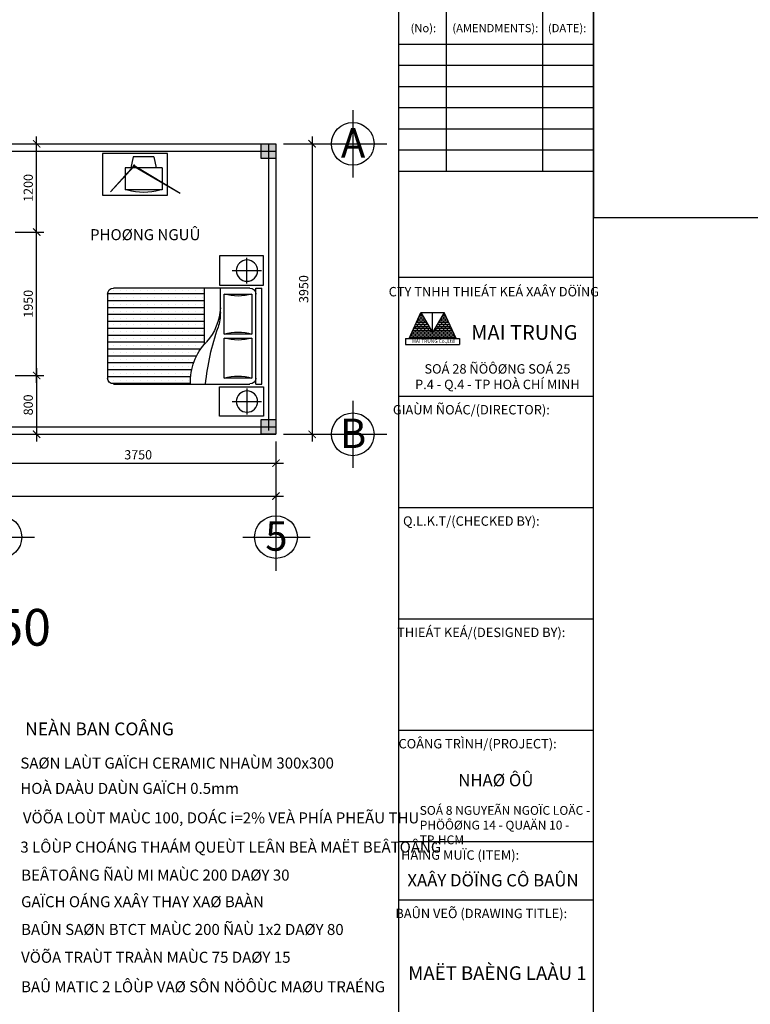
# Model space of a CAD drawing. Extents: x 5088 to 6160, y 967 to 3202.
# Drawn here: x 5362 to 5561, y 2294 to 2562 of the extents above; entities that cross this region are included whole.
import ezdxf
from ezdxf.enums import TextEntityAlignment as Align

# ---------------------------------------------------------------- set-up
doc = ezdxf.new("R2010")
doc.units = 0
doc.header["$MEASUREMENT"] = 0
doc.header["$PDSIZE"] = -5
doc.layers.get('0').update_dxf_attribs({"linetype": 'CONTINUOUS'})
doc.layers.get('DEFPOINTS').update_dxf_attribs({"linetype": 'CONTINUOUS'})
for name, color, linetype in [('03', 2, 'CONTINUOUS'), ('2', 2, 'CONTINUOUS'), ('3', 3, 'CONTINUOUS'), ('DAUCOT', 31, 'CONTINUOUS'), ('NET1', 7, 'CONTINUOUS'), ('NET2', 3, 'CONTINUOUS'), ('NET3', 2, 'CONTINUOUS'), ('NET5', 4, 'CONTINUOUS'), ('NET7', 6, 'CONTINUOUS'), ('text', 7, 'CONTINUOUS'), ('TITLE', 4, 'CONTINUOUS'), ('VAT-DUNG-ROI', 40, 'CONTINUOUS')]:
    doc.layers.add(name, color=color, linetype=linetype)
doc.styles.add('DIM-HELVE', font='vhelven.ttf')
doc.styles.add('MAI', font='vrevue.ttf')
doc.styles.add('PHONG', font='vavon.ttf')
doc.styles.add('TEXT', font='vhelvcn.ttf')
doc.styles.add('VNI-AVO', font='vavon.ttf')
doc.styles.add('VNI-HEVEL', font='vhelvcn.ttf')
doc.dimstyles.new('50', dxfattribs={"dimscale": 0, "dimtxt": 2.5, "dimasz": 2, "dimexe": 2, "dimexo": 2, "dimgap": 1, "dimtad": 1, "dimdec": 0, "dimlfac": 50, "dimdsep": 46, "dimtxsty": 'VNI-AVO', "dimblk1": 'ARCHTICK', "dimblk2": 'ARCHTICK', "dimsah": 1, "dimcen": 2.5, "dimdle": 2, "dimclrd": 7, "dimclre": 7, "dimclrt": 7, "dimadec": 0, "dimazin": 0, "dimtfac": 1, "dimtdec": 0, "dimtix": 1, "dimtmove": 1, "dimatfit": 3, "dimldrblk": 'ARCHTICK', "dimfxl": 0, "dimtolj": 1, "dimtzin": 0, "dimarcsym": 0})

# ---------------------------------------------------------------- blocks, each defined once
blk = doc.blocks.new('_ARCHTICK')
at = {"color": 0, "linetype": 'ByBlock', "const_width": 0.15}
blk.add_lwpolyline([(-0.5, -0.5), (0.5, 0.5)], dxfattribs=at)
blk = doc.blocks.new('*D155')
at = {"layer": 'DEFPOINTS', "color": 0, "ltscale": 10}
for p in [(5357.23, 2449), (5432.23, 2449), (5432.23, 2441.14)]:
    blk.add_point(p, dxfattribs=at)
at = {"layer": 'NET1', "color": 7, "lineweight": -2, "ltscale": 10}
for p, q in [((5357.23, 2447), (5357.23, 2439.14)), ((5432.23, 2447), (5432.23, 2439.14)), ((5355.23, 2441.14), (5434.23, 2441.14))]:
    blk.add_line(p, q, dxfattribs=at)
at = {"layer": 'NET1', "color": 7, "lineweight": -2, "ltscale": 10, "xscale": 2, "yscale": 2, "zscale": 2, "rotation": 180}
blk.add_blockref('_ARCHTICK', (5357.23, 2441.14), dxfattribs=at)
at = {"layer": 'NET1', "color": 7, "lineweight": -2, "ltscale": 10, "xscale": 2, "yscale": 2, "zscale": 2}
blk.add_blockref('_ARCHTICK', (5432.23, 2441.14), dxfattribs=at)
at = {"layer": 'NET1', "color": 7, "ltscale": 10, "insert": (5394.73, 2443.43), "char_height": 2.5, "attachment_point": 5, "style": 'VNI-AVO'}
blk.add_mtext('\\A1;3750', dxfattribs=at)
blk = doc.blocks.new('*D152')
at = {"layer": 'DEFPOINTS', "color": 0, "ltscale": 10}
for p in [(5143.23, 2447), (5432.23, 2447), (5432.23, 2432.21)]:
    blk.add_point(p, dxfattribs=at)
at = {"layer": 'NET1', "color": 7, "lineweight": -2, "ltscale": 10}
for p, q in [((5143.23, 2445), (5143.23, 2430.21)), ((5432.23, 2445), (5432.23, 2430.21)), ((5141.23, 2432.21), (5434.23, 2432.21))]:
    blk.add_line(p, q, dxfattribs=at)
at = {"layer": 'NET1', "color": 7, "lineweight": -2, "ltscale": 10, "xscale": 2, "yscale": 2, "zscale": 2, "rotation": 180}
blk.add_blockref('_ARCHTICK', (5143.23, 2432.21), dxfattribs=at)
at = {"layer": 'NET1', "color": 7, "lineweight": -2, "ltscale": 10, "xscale": 2, "yscale": 2, "zscale": 2}
blk.add_blockref('_ARCHTICK', (5432.23, 2432.21), dxfattribs=at)
at = {"layer": 'NET1', "color": 7, "ltscale": 10, "insert": (5287.73, 2434.5), "char_height": 2.5, "attachment_point": 5, "style": 'VNI-AVO'}
blk.add_mtext('\\A1;14450', dxfattribs=at)
blk = doc.blocks.new('*D150')
at = {"layer": 'DEFPOINTS', "color": 0, "ltscale": 10}
for p in [(5432.23, 2528), (5432.23, 2449), (5442.06, 2449)]:
    blk.add_point(p, dxfattribs=at)
at = {"layer": 'NET1', "color": 7, "lineweight": -2, "ltscale": 10}
for p, q in [((5434.23, 2528), (5444.06, 2528)), ((5442.06, 2530), (5442.06, 2447)), ((5434.23, 2449), (5444.06, 2449))]:
    blk.add_line(p, q, dxfattribs=at)
at = {"layer": 'NET1', "color": 7, "lineweight": -2, "ltscale": 10, "xscale": 2, "yscale": 2, "zscale": 2}
for p, rotation in [((5442.06, 2528), 90), ((5442.06, 2449), 270)]:
    blk.add_blockref('_ARCHTICK', p, dxfattribs=dict(at, rotation=rotation))
at = {"layer": 'NET1', "color": 7, "ltscale": 10, "insert": (5439.77, 2488.5), "char_height": 2.5, "attachment_point": 5, "rotation": 90, "style": 'VNI-AVO'}
blk.add_mtext('\\A1;3950', dxfattribs=at)
blk = doc.blocks.new('BED02')
h = blk.add_hatch()
h.set_pattern_fill('SACNCR', color=256, scale=1000, angle=315, style=0)
h.set_pattern_definition([(0, (-25213.56, -62201.84), (3e-14, 93.75), []), (0, (-25166.69, -62248.71), (3e-14, 93.75), [0, -93.75])])
h.paths.add_polyline_path([(-971, 652), (-2019, 652, 0.414214), (-2100, 571), (-2100, -571, 0.414214), (-2019, -652), (-781, -652), (-781, 110, -0.193257)])
for p, q in [((22, 1090), (-578, 1090)), ((-578, 1090), (-578, 690)), ((22, 690), (22, 1090)), ((-203, 715), (-203, 1065)), ((-403, 890), (-3, 890)), ((-578, 690), (22, 690)), ((-578, -690), (22, -690)), ((-578, -1090), (-578, -690)), ((-203, -715), (-203, -1065)), ((22, -690), (22, -1090)), ((-403, -890), (-3, -890)), ((22, -1090), (-578, -1090))]:
    blk.add_line(p, q)
at = {"color": 0, "linetype": 'ByBlock'}
for p, q in [((-2100, -571), (-2100, 571)), ((-2019, 652), (-162, 652)), ((-781, 108), (-781, -652)), ((-162, -652), (-2019, -652))]:
    blk.add_line(p, q, dxfattribs=at)
at = {"linetype": 'ByBlock'}
for p, q in [((-135, 571), (-512, 571)), ((-512, 571), (-512, 27)), ((-135, 27), (-135, 571)), ((-81, 652), (-81, -652)), ((-81, 652), (0, 652)), ((0, 652), (0, -652)), ((-512, 27), (-135, 27)), ((-135, -27), (-512, -27)), ((-512, -27), (-512, -571)), ((-135, -571), (-135, -27)), ((-565, -322), (-565, -652)), ((-512, -571), (-135, -571)), ((-81, -652), (0, -652))]:
    blk.add_line(p, q, dxfattribs=at)
for centre in [(-203, 890), (-203, -890)]:
    blk.add_circle(centre, 145)
at = {"color": 0, "linetype": 'ByBlock'}
for centre, radius, start, end in [((-2019, 571), 80.8, 90, 180), ((-201, 618), 771, 177.4429, 224.1484), ((2583, 997), 3368, 185.8733, 199.3246), ((-1330, -424), 766, 3.0694, 41.1878), ((-2019, -571), 80.8, 180, 270)]:
    blk.add_arc(centre, radius, start, end, dxfattribs=at)
at = {"linetype": 'ByBlock'}
for centre, radius, start, end in [((-323, 1217), 673, 253.7398, 286.2602), ((-162, 571), 80.8, 0, 90), ((-323, -619), 673, 73.7398, 106.2602), ((-1266, -322), 701, 359.996, 16.9615), ((-323, 619), 673, 253.7398, 286.2602), ((-323, -1217), 673, 73.7398, 106.2602), ((-162, -571), 80.8, 270, 0)]:
    blk.add_arc(centre, radius, start, end, dxfattribs=at)
blk = doc.blocks.new('TIVI')
for p, q in [((133, -174), (-498, 194)), ((130, -179), (-498, 194)), ((-250, -150), (-250, 150)), ((-250, 150), (250, 150)), ((129, -174), (453, 176)), ((134, -178), (453, 176)), ((250, -150), (250, 150)), ((-250, -150), (81, -150)), ((-138, -300), (-168, -150)), ((92, -150), (152, -150)), ((143, -300), (173, -150)), ((159, -150), (250, -150)), ((-138, -300), (143, -300))]:
    blk.add_line(p, q)
blk.add_circle((131, -176), 3.42)
for centre, radius, start, end in [((0, -620), 801, 74.0632, 105.9368), ((131, -176), 10, 167.2178, 29.7546), ((131, -176), 10, 64.6698, 132.3026)]:
    blk.add_arc(centre, radius, start, end)
blk = doc.blocks.new('*D180')
at = {"layer": 'DEFPOINTS', "color": 0, "ltscale": 10}
for p in [(5359.23, 2504), (5367.1, 2504), (5359.23, 2465)]:
    blk.add_point(p, dxfattribs=at)
at = {"layer": 'NET1', "color": 7, "lineweight": -2, "ltscale": 10}
for p, q in [((5361.23, 2504), (5369.1, 2504)), ((5367.1, 2463), (5367.1, 2506)), ((5361.23, 2465), (5369.1, 2465))]:
    blk.add_line(p, q, dxfattribs=at)
at = {"layer": 'NET1', "color": 7, "lineweight": -2, "ltscale": 10, "xscale": 2, "yscale": 2, "zscale": 2}
for p, rotation in [((5367.1, 2504), 90), ((5367.1, 2465), 270)]:
    blk.add_blockref('_ARCHTICK', p, dxfattribs=dict(at, rotation=rotation))
at = {"layer": 'NET1', "color": 7, "ltscale": 10, "insert": (5364.81, 2484.5), "char_height": 2.5, "attachment_point": 5, "rotation": 90, "style": 'VNI-AVO'}
blk.add_mtext('\\A1;1950', dxfattribs=at)
blk = doc.blocks.new('*D181')
at = {"layer": 'DEFPOINTS', "color": 0, "ltscale": 10}
for p in [(5359.23, 2528), (5367.1, 2528), (5359.23, 2504)]:
    blk.add_point(p, dxfattribs=at)
at = {"layer": 'NET1', "color": 7, "lineweight": -2, "ltscale": 10}
for p, q in [((5361.23, 2528), (5369.1, 2528)), ((5367.1, 2502), (5367.1, 2530)), ((5361.23, 2504), (5369.1, 2504))]:
    blk.add_line(p, q, dxfattribs=at)
at = {"layer": 'NET1', "color": 7, "lineweight": -2, "ltscale": 10, "xscale": 2, "yscale": 2, "zscale": 2}
for p, rotation in [((5367.1, 2528), 90), ((5367.1, 2504), 270)]:
    blk.add_blockref('_ARCHTICK', p, dxfattribs=dict(at, rotation=rotation))
at = {"layer": 'NET1', "color": 7, "ltscale": 10, "insert": (5364.81, 2516), "char_height": 2.5, "attachment_point": 5, "rotation": 90, "style": 'VNI-AVO'}
blk.add_mtext('\\A1;1200', dxfattribs=at)
blk = doc.blocks.new('*D185')
at = {"layer": 'DEFPOINTS', "color": 0, "ltscale": 10}
for p in [(5359.23, 2465), (5359.23, 2449), (5367.1, 2449)]:
    blk.add_point(p, dxfattribs=at)
at = {"layer": 'NET1', "color": 7, "lineweight": -2, "ltscale": 10}
for p, q in [((5367.1, 2467), (5367.1, 2447)), ((5361.23, 2465), (5369.1, 2465)), ((5361.23, 2449), (5369.1, 2449))]:
    blk.add_line(p, q, dxfattribs=at)
at = {"layer": 'NET1', "color": 7, "lineweight": -2, "ltscale": 10, "xscale": 2, "yscale": 2, "zscale": 2}
for p, rotation in [((5367.1, 2465), 90), ((5367.1, 2449), 270)]:
    blk.add_blockref('_ARCHTICK', p, dxfattribs=dict(at, rotation=rotation))
at = {"layer": 'NET1', "color": 7, "ltscale": 10, "insert": (5364.81, 2457), "char_height": 2.5, "attachment_point": 5, "rotation": 90, "style": 'VNI-AVO'}
blk.add_mtext('\\A1;800', dxfattribs=at)

msp = doc.modelspace()

# ---------------------------------------------------------------- hatches: boundary and pattern name
at = {"layer": 'DAUCOT', "ltscale": 10}
h = msp.add_hatch(dxfattribs=at)
h.set_pattern_fill('AR-B816', color=209, scale=0.064, style=0)
h.set_pattern_definition([(360, (5517.28943, 916.2453), (1e-16, 0.512), []), (90, (5517.28943, 916.2453), (-0.512, 0.512), [0.512, -0.512])])
h.paths.add_polyline_path([(5471.627, 2482.085), (5468.427, 2475.045), (5481.227, 2475.045), (5478.027, 2482.085), (5474.827, 2476.645)])
at = {"layer": 'NET1', "ltscale": 10}
for points in [[(5432.228, 2523.997), (5428.228, 2523.997), (5428.228, 2527.997), (5432.228, 2527.997)], [(5432.228, 2448.997), (5428.228, 2448.997), (5428.228, 2452.997), (5432.228, 2452.997)]]:
    msp.add_hatch(color=256, dxfattribs=at).paths.add_polyline_path(points)

# ---------------------------------------------------------------- linework, layer by layer
for p, q in [((5453.108, 2537.147), (5453.108, 2518.846)), ((5444.061, 2527.997), (5462.362, 2527.997)), ((5453.108, 2458.147), (5453.108, 2439.846)), ((5444.061, 2448.997), (5462.362, 2448.997)), ((5432.228, 2430.207), (5432.228, 2411.905)), ((5348.18, 2421.056), (5366.482, 2421.056)), ((5423.18, 2421.056), (5441.482, 2421.056))]:
    msp.add_line(p, q)
for centre in [(5453.108, 2527.997), (5453.108, 2448.997), (5357.228, 2421.056), (5432.228, 2421.056)]:
    msp.add_circle(centre, 5.808)
at = {"layer": '03', "color": 6}
for points in [[(5518.616, 2507.965), (6022.616, 2507.965), (6022.616, 2864.365), (5518.616, 2864.365)], [(5098.616, 2270.365), (5518.616, 2270.365), (5518.616, 2567.365), (5098.616, 2567.365)]]:
    msp.add_lwpolyline(points, close=True, dxfattribs=at)
at = {"layer": '3', "linetype": 'Continuous'}
for p, q in [((5465.616, 2270.365), (5465.616, 2567.365)), ((5478.565, 2567.365), (5478.565, 2520.601)), ((5504.763, 2567.365), (5504.763, 2520.601)), ((5465.616, 2555.137), (5518.616, 2555.137)), ((5465.616, 2549.381), (5518.616, 2549.381)), ((5465.616, 2543.625), (5518.616, 2543.625)), ((5465.616, 2537.869), (5518.616, 2537.869)), ((5465.616, 2532.113), (5518.616, 2532.113)), ((5465.616, 2526.357), (5518.616, 2526.357)), ((5465.616, 2520.601), (5518.616, 2520.601)), ((5465.616, 2491.764), (5518.616, 2491.764)), ((5465.616, 2459.377), (5518.616, 2459.377)), ((5465.616, 2429.101), (5518.616, 2429.101)), ((5465.616, 2398.826), (5518.616, 2398.826)), ((5465.616, 2368.55), (5518.616, 2368.55)), ((5465.616, 2338.274), (5518.616, 2338.274)), ((5465.616, 2322.388), (5518.616, 2322.388))]:
    msp.add_line(p, q, dxfattribs=at)
at = {"layer": 'NET1', "ltscale": 10}
for points in [[(5428.228, 2527.997), (5432.228, 2527.997), (5432.228, 2523.997), (5428.228, 2523.997)], [(5428.228, 2452.997), (5432.228, 2452.997), (5432.228, 2448.997), (5428.228, 2448.997)]]:
    msp.add_lwpolyline(points, close=True, dxfattribs=at)
at = {"layer": 'NET2', "ltscale": 10}
for p, q in [((5283.228, 2527.997), (5432.228, 2527.997)), ((5430.228, 2527.997), (5430.228, 2449.997)), ((5432.228, 2527.997), (5432.228, 2448.997)), ((5327.228, 2525.997), (5432.228, 2525.997)), ((5359.228, 2450.997), (5432.228, 2450.997)), ((5143.228, 2448.997), (5432.228, 2448.997))]:
    msp.add_line(p, q, dxfattribs=at)
at = {"layer": 'NET3', "color": 2}
for p, q in [((5467.467, 2475.045), (5482.187, 2475.045)), ((5467.467, 2475.045), (5467.467, 2473.445)), ((5482.187, 2475.045), (5482.187, 2473.445)), ((5467.467, 2473.445), (5482.187, 2473.445))]:
    msp.add_line(p, q, dxfattribs=at)
at = {"layer": 'NET5', "color": 4, "ltscale": 10}
for p, q in [((5468.427, 2475.045), (5471.627, 2482.085)), ((5471.627, 2482.085), (5474.827, 2476.645)), ((5478.027, 2482.085), (5474.827, 2476.645)), ((5481.227, 2475.045), (5478.027, 2482.085))]:
    msp.add_line(p, q, dxfattribs=at)
at = {"layer": 'NET7', "color": 6, "ltscale": 10}
for p, q in [((5471.627, 2482.085), (5478.027, 2482.085)), ((5474.827, 2476.645), (5474.827, 2482.085))]:
    msp.add_line(p, q, dxfattribs=at)
at = {"layer": 'VAT-DUNG-ROI', "linetype": 'Continuous', "ltscale": 10}
msp.add_lwpolyline([(5402.731, 2525.342), (5385.024, 2525.342), (5385.024, 2514.04), (5402.731, 2514.04)], close=True, dxfattribs=at)

# ---------------------------------------------------------------- block references
at = {"xscale": -0.01999999999998181, "yscale": 0.01999999999998181, "zscale": 0.02, "rotation": 180}
msp.add_blockref('BED02', (5428.389, 2475.718), dxfattribs=at)
at = {"layer": 'VAT-DUNG-ROI', "linetype": 'Continuous', "ltscale": 10, "xscale": 0.01999999999998181, "yscale": 0.01999999999998181, "zscale": 0.02, "rotation": 180}
msp.add_blockref('TIVI', (5396.226, 2518.477), dxfattribs=at)

# ---------------------------------------------------------------- texts
at = {"style": 'DIM-HELVE'}
for s, p in [('A', (5453.216, 2524.271)), ('B', (5453.216, 2445.271)), ('5', (5432.336, 2417.33))]:
    msp.add_text(s, height=8, dxfattribs=at).set_placement(p, align=Align.CENTER)
at = {"layer": '2', "linetype": 'Continuous', "style": 'TEXT'}
for s, height, p in [('NHAØ ÔÛ', 3.3413, (5492.044, 2353.276)), ('XAÂY DÖÏNG CÔ BAÛN', 3.34125, (5491.27, 2326.041))]:
    msp.add_text(s, height=height, dxfattribs=at).set_placement(p, align=Align.CENTER)
at = {"layer": 'NET2', "style": 'VNI-HEVEL'}
msp.add_text('MAËT BAÈNG LAÀU 1 TL 1/50 ', height=10, dxfattribs=at).set_placement((5190.549, 2391.508))
at = {"layer": 'NET3', "style": 'TEXT'}
msp.add_text('MAËT BAÈNG LAÀU 1', height=3.7125, dxfattribs=at).set_placement((5492.468, 2300.613), align=Align.CENTER)
at = {"layer": 'text', "linetype": 'Continuous'}
for s, height, style, p in [('PHOØNG NGUÛ', 3, 'DIM-HELVE', (5381.629, 2501.792)), ('%%uNEÀN BAN COÂNG', 3.5, 'PHONG', (5363.96, 2367.134))]:
    msp.add_text(s, height=height, dxfattribs=dict(at, style=style)).set_placement(p)
at = {"layer": 'text', "style": 'PHONG'}
for s, p in [('SAØN LAÙT GAÏCH CERAMIC NHAÙM 300x300', (5362.666, 2358.09)), ('HOÀ DAÀU DAÙN GAÏCH 0.5mm', (5362.666, 2351.208)), ('VÖÕA LOÙT MAÙC 100, DOÁC i=2% VEÀ PHÍA PHEÃU THU', (5363.356, 2343.19)), ('3 LÔÙP CHOÁNG THAÁM QUEÙT LEÂN BEÀ MAËT BEÂTOÂNG', (5362.666, 2335.241)), ('BEÂTOÂNG ÑAÙ MI MAÙC 200 DAØY 30', (5362.907, 2327.622)), ('GAÏCH OÁNG XAÂY THAY XAØ BAÀN', (5362.866, 2320.386)), ('BAÛN SAØN BTCT MAÙC 200 ÑAÙ 1x2 DAØY 80', (5362.866, 2312.839)), ('VÖÕA TRAÙT TRAÀN MAÙC 75 DAØY 15', (5362.866, 2305.276)), ('BAÛ MATIC 2 LÔÙP VAØ SÔN NÖÔÙC MAØU TRAÉNG', (5362.866, 2297.262))]:
    msp.add_text(s, height=3, dxfattribs=at).set_placement(p)
at = {"layer": 'TITLE', "color": 7}
for s, height, style, p in [('(No):', 2.2275, 'TEXT', (5472.323, 2558.346)), ('(AMENDMENTS):', 2.2275, 'TEXT', (5491.907, 2558.346)), ('(DATE):', 2.2275, 'TEXT', (5511.448, 2558.346)), ('CTY TNHH THIEÁT KEÁ XAÂY DÖÏNG', 2.56107, 'TEXT', (5491.509, 2486.506)), ('MAI TRUNG', 4, 'MAI', (5499.811, 2474.694)), ('SOÁ 28 ÑÖÔØNG SOÁ 25', 2.56107, 'TEXT', (5492.48, 2465.506)), ('P.4 - Q.4 - TP HOÀ CHÍ MINH', 2.56107, 'TEXT', (5492.48, 2461.283)), ('GIAÙM ÑOÁC/(DIRECTOR):', 2.56107, 'TEXT', (5485.38, 2454.405)), ('Q.L.K.T/(CHECKED BY):', 2.56107, 'TEXT', (5485.38, 2424.13)), ('THIEÁT KEÁ/(DESIGNED BY):', 2.56107, 'TEXT', (5488.081, 2393.854)), ('COÂNG TRÌNH/(PROJECT):', 2.56107, 'TEXT', (5487.086, 2363.578)), ('HAÏNG MUÏC (ITEM):', 2.56107, 'TEXT', (5482.333, 2333.303)), ('BAÛN VEÕ (DRAWING TITLE):', 2.56107, 'TEXT', (5488.081, 2317.417))]:
    msp.add_text(s, height=height, dxfattribs=dict(at, style=style)).set_placement(p, align=Align.CENTER)
at = {"layer": 'TITLE', "color": 7, "attachment_point": 1}
for s, insert, char_height, width, style in [('MAI TRUNG Co.,Ltd', (5469.245, 2474.796), 0.96, 78.93593, 'MAI'), ('{\\C0;SOÁ 8 NGUYEÃN NGOÏC LOÄC - PHÖÔØNG 14 - QUAÄN 10 - TP.HCM}', (5471.328, 2347.917), 2.4, 47.04452, 'TEXT')]:
    msp.add_mtext(s, dxfattribs=dict(at, insert=insert, char_height=char_height, width=width, style=style))

# ---------------------------------------------------------------- dimensions: what is measured, and where the dimension line sits
at = {"layer": 'NET1', "ltscale": 10}
for base, p1, p2, picture, middle in [((5367.104, 2527.997), (5359.228, 2503.997), (5359.228, 2527.997), '*D181', (5364.81, 2515.997)), ((5442.061, 2448.997), (5432.228, 2527.997), (5432.228, 2448.997), '*D150', (5439.767, 2488.497)), ((5367.104, 2503.997), (5359.228, 2464.997), (5359.228, 2503.997), '*D180', (5364.81, 2484.497)), ((5367.104, 2448.997), (5359.228, 2464.997), (5359.228, 2448.997), '*D185', (5364.81, 2456.997))]:
    dim = msp.add_linear_dim(base=base, p1=p1, p2=p2, angle=90, dimstyle='50', override={"dimscale": 1}, dxfattribs=at)
    dim.commit()
    dim.dimension.update_dxf_attribs({"geometry": picture, "text_midpoint": middle})
for base, p1, p2, picture, middle in [((5432.228, 2441.141), (5357.228, 2448.997), (5432.228, 2448.997), '*D155', (5394.728, 2443.435)), ((5432.228, 2432.207), (5143.228, 2446.997), (5432.228, 2446.997), '*D152', (5287.728, 2434.501))]:
    dim = msp.add_linear_dim(base=base, p1=p1, p2=p2, dimstyle='50', override={"dimscale": 1}, dxfattribs=at)
    dim.commit()
    dim.dimension.update_dxf_attribs({"geometry": picture, "text_midpoint": middle})

doc.saveas('drawing.dxf')
